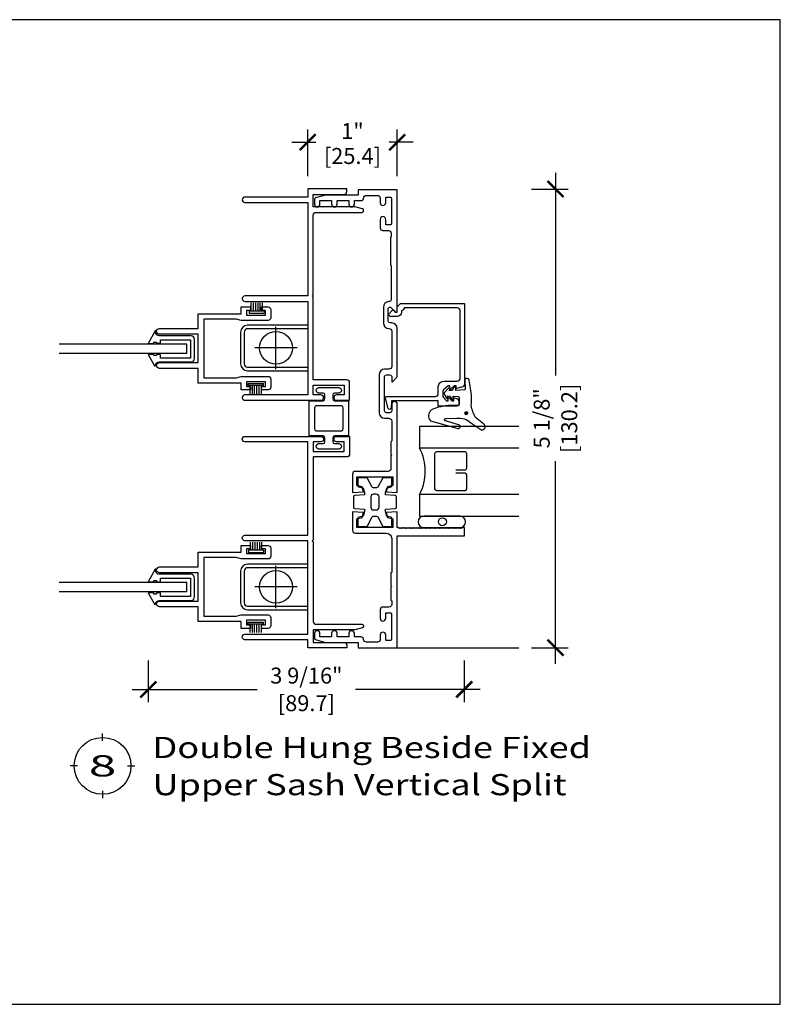
# Model space of a CAD drawing. Units: inches. Extents: x -8.9 to 8.1, y 64.9 to 75.9.
# Drawn here: x -0.4 to 8.1, y 64.9 to 75.9 of the extents above; entities that cross this region are included whole.
import ezdxf
from ezdxf.enums import TextEntityAlignment as Align

# ---------------------------------------------------------------- set-up
doc = ezdxf.new("R2010")
doc.units = ezdxf.units.IN
doc.header["$LTSCALE"] = 0.125
doc.header["$MEASUREMENT"] = 0
doc.header["$PDMODE"] = 3
for name, color, linetype in [('DIM', 7, 'Continuous'), ('EXTR', 1, 'Continuous'), ('GLASS', 7, 'Continuous'), ('PROFILE', 7, 'Continuous'), ('SEALANT', 7, 'Continuous'), ('THB', 7, 'Continuous'), ('VINYL', 7, 'Continuous')]:
    doc.layers.add(name, color=color, linetype=linetype)
doc.styles.add('ARIAL', font='ARIAL.TTF')
doc.styles.add('Simpl', font='simplex.shx')
doc.styles.add('SWISS', font='swisseb.ttf')
doc.dimstyles.new('Imp-Metric', dxfattribs={"dimtxt": 0.125, "dimasz": 0.125, "dimexe": 0.1, "dimexo": 0, "dimgap": 0.0125, "dimtad": 0, "dimdec": 4, "dimdsep": 46, "dimlunit": 4, "dimtxsty": 'Simpl', "dimblk": 'ARCHTICK', "dimcen": 0, "dimdle": 0.125, "dimclrd": 1, "dimclre": 40, "dimclrt": 2, "dimadec": 0, "dimazin": 1, "dimtfac": 0.5, "dimtdec": 4, "dimtix": 1, "dimtmove": 2, "dimatfit": 3, "dimfxl": 0, "dimfrac": 2, "dimtolj": 1, "dimtzin": 0, "dimarcsym": 0})

# ---------------------------------------------------------------- blocks, each defined once
blk = doc.blocks.new('Title-Page-Block 2')
at = {"color": 1}
for p, q in [((0, 7.11), (0, 9.18)), ((-7.11, 0), (-9.18, 0)), ((7.11, 0), (9.18, 0)), ((0, -7.11), (0, -9.18))]:
    blk.add_line(p, q, dxfattribs=at)
at = {"color": 142}
blk.add_circle((0, 0), 8.07, dxfattribs=at)
at = {"style": 'ARIAL', "width": 1.25}
for p in [(14.18, 3.95), (14.18, -4.06)]:
    blk.add_attdef('Enter Detail Type', text='', height=6, dxfattribs=at).set_placement(p, align=Align.MIDDLE_LEFT)
at = {"style": 'SWISS', "width": 1.748241}
blk.add_attdef('00', text='', height=6, dxfattribs=at).set_placement((-7.06, -3), (7.06, -3), align=Align.FIT)
blk = doc.blocks.new('_ArchTick')
at = {"color": 0, "linetype": 'ByBlock', "const_width": 0.15}
blk.add_lwpolyline([(-0.5, -0.5), (0.5, 0.5)], dxfattribs=at)
blk = doc.blocks.new('*D2')
at = {"layer": 'DEFPOINTS', "color": 0}
for p in [(3.856, 74.527), (2.856, 74.004), (3.856, 74.004)]:
    blk.add_point(p, dxfattribs=at)
at = {"layer": 'DIM'}
for p, q in [((2.856, 74.147), (2.856, 74.67)), ((3.856, 74.147), (3.856, 74.67))]:
    blk.add_line(p, q, dxfattribs=at)
at = {"layer": 'DIM', "lineweight": -2}
for p, q in [((2.678, 74.527), (2.947, 74.527)), ((4.035, 74.527), (3.766, 74.527))]:
    blk.add_line(p, q, dxfattribs=at)
at = {"layer": 'DIM', "lineweight": -2, "xscale": 0.17875, "yscale": 0.17875, "zscale": 0.17875, "rotation": 180}
blk.add_blockref('_ArchTick', (2.856, 74.527), dxfattribs=at)
at = {"layer": 'DIM', "lineweight": -2, "xscale": 0.17875, "yscale": 0.17875, "zscale": 0.17875}
blk.add_blockref('_ArchTick', (3.856, 74.527), dxfattribs=at)
at = {"layer": 'DIM', "char_height": 0.1787, "attachment_point": 5, "style": 'Simpl'}
for s, insert in [('\\A1;1"', (3.356, 74.651)), ('\\A1;[25.4]', (3.356, 74.373))]:
    blk.add_mtext(s, dxfattribs=dict(at, insert=insert))
blk = doc.blocks.new('*D3')
at = {"layer": 'DEFPOINTS', "color": 0}
for p in [(5.215, 74.004), (5.625, 74.004), (5.215, 68.879)]:
    blk.add_point(p, dxfattribs=at)
at = {"layer": 'DIM', "lineweight": -2}
for p, q in [((5.625, 74.183), (5.625, 71.919)), ((5.625, 68.701), (5.625, 70.964))]:
    blk.add_line(p, q, dxfattribs=at)
at = {"layer": 'DIM'}
for p, q in [((5.358, 74.004), (5.768, 74.004)), ((5.358, 68.879), (5.768, 68.879))]:
    blk.add_line(p, q, dxfattribs=at)
at = {"layer": 'DIM', "lineweight": -2, "xscale": 0.17875, "yscale": 0.17875, "zscale": 0.17875}
for p, rotation in [((5.625, 74.004), 90), ((5.625, 68.879), 270)]:
    blk.add_blockref('_ArchTick', p, dxfattribs=dict(at, rotation=rotation))
at = {"layer": 'DIM', "attachment_point": 5, "rotation": 90, "style": 'Simpl'}
for s, insert, char_height in [('\\A1;5 1/8"', (5.471, 71.442), 0.1787), ('\\A1;[130.2]', (5.779, 71.442), 0.17875)]:
    blk.add_mtext(s, dxfattribs=dict(at, insert=insert, char_height=char_height))
blk = doc.blocks.new('*D6')
at = {"layer": 'DEFPOINTS', "color": 0}
for p in [(1.075, 68.879), (4.606, 68.879), (1.075, 68.414)]:
    blk.add_point(p, dxfattribs=at)
at = {"layer": 'DIM'}
for p, q in [((1.075, 68.736), (1.075, 68.271)), ((4.606, 68.736), (4.606, 68.271))]:
    blk.add_line(p, q, dxfattribs=at)
at = {"layer": 'DIM', "lineweight": -2}
for p, q in [((0.896, 68.414), (2.291, 68.414)), ((4.785, 68.414), (3.391, 68.414))]:
    blk.add_line(p, q, dxfattribs=at)
at = {"layer": 'DIM', "lineweight": -2, "xscale": 0.17875, "yscale": 0.17875, "zscale": 0.17875, "rotation": 180}
blk.add_blockref('_ArchTick', (1.075, 68.414), dxfattribs=at)
at = {"layer": 'DIM', "lineweight": -2, "xscale": 0.17875, "yscale": 0.17875, "zscale": 0.17875}
blk.add_blockref('_ArchTick', (4.606, 68.414), dxfattribs=at)
at = {"layer": 'DIM', "attachment_point": 5, "style": 'Simpl'}
for s, insert, char_height in [('\\A1;3 9/16"', (2.841, 68.568), 0.17875), ('\\A1;[89.7]', (2.841, 68.26), 0.1787)]:
    blk.add_mtext(s, dxfattribs=dict(at, insert=insert, char_height=char_height))

msp = doc.modelspace()

# ---------------------------------------------------------------- linework, layer by layer
at = {"color": 0}
for p, q in [((4.61356, 71.50061), (4.63039, 71.48378)), ((4.61371, 71.50152), (4.6313, 71.48393)), ((4.6139, 71.50239), (4.63217, 71.48413)), ((4.61414, 71.50321), (4.63299, 71.48436)), ((4.61442, 71.504), (4.63378, 71.48464)), ((4.61473, 71.50475), (4.63453, 71.48495)), ((4.61507, 71.50547), (4.63525, 71.48529)), ((4.61544, 71.50615), (4.63593, 71.48566)), ((4.61585, 71.50681), (4.63659, 71.48607)), ((4.61628, 71.50744), (4.63722, 71.4865)), ((4.61673, 71.50804), (4.63782, 71.48696)), ((4.61722, 71.50862), (4.6384, 71.48744)), ((4.61773, 71.50917), (4.63895, 71.48795)), ((4.61827, 71.50969), (4.63947, 71.48849)), ((4.61884, 71.51018), (4.63996, 71.48906)), ((4.61943, 71.51065), (4.64043, 71.48965)), ((4.62005, 71.51109), (4.64087, 71.49027)), ((4.6207, 71.51151), (4.64128, 71.49092)), ((4.62137, 71.51189), (4.64167, 71.4916)), ((4.62208, 71.51224), (4.64202, 71.4923)), ((4.62282, 71.51256), (4.64234, 71.49304)), ((4.62359, 71.51285), (4.64263, 71.49382)), ((4.6244, 71.5131), (4.64288, 71.49463)), ((4.62525, 71.51331), (4.64309, 71.49548)), ((4.62615, 71.51348), (4.64326, 71.49637)), ((4.62709, 71.51359), (4.64337, 71.49732)), ((4.6281, 71.51365), (4.64343, 71.49832)), ((4.62917, 71.51364), (4.64341, 71.4994)), ((4.63034, 71.51353), (4.64331, 71.50056)), ((4.63162, 71.51331), (4.64309, 71.50184)), ((4.63307, 71.51292), (4.6427, 71.5033)), ((4.63483, 71.51222), (4.642, 71.50505)), ((4.63754, 71.51057), (4.64035, 71.50776)), ((4.61343, 71.49862), (4.6284, 71.48365)), ((4.61347, 71.49965), (4.62942, 71.48369)), ((4.61348, 71.49751), (4.62729, 71.4837)), ((4.61362, 71.49631), (4.62609, 71.48384)), ((4.61389, 71.49498), (4.62476, 71.48411)), ((4.61437, 71.49344), (4.62322, 71.48459)), ((4.61525, 71.4915), (4.62128, 71.48547))]:
    msp.add_line(p, q, dxfattribs=at)
at = {"layer": 'DIM'}
msp.add_lwpolyline([(-8.86249, 64.89567), (8.13751, 64.89567), (8.13751, 75.89567), (-8.86249, 75.89567)], close=True, dxfattribs=at)
at = {"layer": 'EXTR'}
for points in [[(2.85649, 73.85334), (2.85649, 72.80934), (2.1545, 72.80934, 0.41421356), (2.1245, 72.77934), (2.1245, 72.77834, 0.41421356), (2.1545, 72.74834), (2.85649, 72.74834), (2.85649, 71.70434), (2.1545, 71.70434, 0.41421356), (2.1245, 71.67434), (2.1245, 71.67334, 0.41421356), (2.1545, 71.64334), (3.00349, 71.64334, 0.41421356), (3.03349, 71.67334), (3.03349, 71.67434, 0.41421356), (3.00349, 71.70434), (2.91749, 71.70434), (2.91749, 71.81134), (3.264, 71.81134), (3.264, 71.70434), (3.178, 71.70434, 0.41421356), (3.148, 71.67434), (3.148, 71.67334, 0.41421356), (3.178, 71.64334), (3.325, 71.64334), (3.325, 71.84085, 0.41421356), (3.2935, 71.87234), (2.91749, 71.87234), (2.91749, 72.79934), (2.90749, 72.80934), (2.91749, 72.81934), (2.91749, 73.71084, -0.41421356), (2.94899, 73.74234), (3.46149, 73.74234, 0.87697646), (3.46667, 73.78165), (3.38202, 73.80434), (2.91849, 73.80434), (2.91849, 73.94434), (3.262, 73.94434, 0.41421356), (3.29349, 73.97583), (3.29349, 74.00434), (2.85649, 74.00434), (2.85649, 73.91434), (2.1545, 73.91434, 0.41421356), (2.1245, 73.88434), (2.1245, 73.88334, 0.41421356), (2.1545, 73.85334)], [(3.7565, 72.52787), (3.7565, 72.66373, -0.66817864), (3.79064, 72.67787), (3.83942, 72.62908, 0.66817864), (3.8565, 72.63616), (3.8565, 73.99433), (3.4195, 73.99433), (3.4195, 73.93434), (3.0565, 73.93434), (2.94262, 73.90382, 0.33945426), (2.9315, 73.88933), (2.9315, 73.83534, 1), (2.9935, 73.83534), (2.9935, 73.87434), (3.1235, 73.87434), (3.1235, 73.83534, 1), (3.1855, 73.83534), (3.1855, 73.87434), (3.3155, 73.87434), (3.3155, 73.83534, 1), (3.3775, 73.83534), (3.3775, 73.87434), (3.4505, 73.87434, 0.39542805), (3.48143, 73.90334, -0.39542805), (3.51237, 73.93234), (3.63572, 73.93234, -0.41421356), (3.66572, 73.90234), (3.66572, 73.85139, 1), (3.72792, 73.85139), (3.72792, 73.90336, -0.41421356), (3.73777, 73.9132), (3.78304, 73.9132, -0.41421356), (3.79288, 73.90336), (3.79288, 73.61271, -0.41421356), (3.78304, 73.60287), (3.73777, 73.60287, -0.41421356), (3.72792, 73.61271), (3.72792, 73.66468, 1), (3.66572, 73.66468), (3.66572, 73.57037, 0.41421356), (3.69572, 73.54037), (3.75878, 73.54037, -0.41421356), (3.78878, 73.51037), (3.78878, 73.46916), (3.78078, 73.46116), (3.78078, 73.31734), (3.78878, 73.30934), (3.78078, 73.30134), (3.78078, 73.15751), (3.78878, 73.14951), (3.78878, 72.76541, -0.41421356), (3.76909, 72.74573), (3.7635, 72.74573, 0.41421356), (3.7015, 72.68373), (3.7015, 72.50787, 0.41421356), (3.76349, 72.44587), (3.7635, 72.44587, -0.41421356), (3.7945, 72.41487), (3.7945, 72.02225, -0.41421356), (3.7635, 71.99125), (3.7155, 71.99125, 0.41421356), (3.6535, 71.92925), (3.6535, 71.50525, 0.41421356), (3.7155, 71.44325), (3.7635, 71.44325, -0.41421356), (3.7945, 71.41225), (3.7945, 71.18908), (3.7865, 71.18108), (3.7865, 71.03726), (3.7945, 71.02926), (3.7865, 71.02126), (3.7865, 70.87907, -0.41421356), (3.7565, 70.84907), (3.38799, 70.84907, 0.41421356), (3.3565, 70.81758), (3.3565, 70.61241), (3.47931, 70.62099), (3.46484, 70.67499), (3.4065, 70.69063), (3.4065, 70.78726), (3.8065, 70.78726), (3.8065, 70.69063), (3.74816, 70.67499), (3.73369, 70.62099), (3.8565, 70.61241), (3.8565, 71.59925, 1), (3.7945, 71.59925), (3.7945, 71.52525, -0.41421356), (3.7745, 71.50525), (3.7355, 71.50525, -0.41421356), (3.7155, 71.52525), (3.7155, 71.90925, -0.41421356), (3.7355, 71.92925), (3.7745, 71.92925, -0.41421356), (3.7945, 71.90925), (3.7945, 71.85525, 0.66817864), (3.80303, 71.85171), (3.8565, 71.90518), (3.8565, 72.44587, 0.41421356), (3.7945, 72.50787), (3.7765, 72.50787, -0.41421356)], [(4.528, 72.67688), (3.93694, 72.67688, -0.26989095), (3.90349, 72.64343), (3.90349, 72.62716, -0.41421356), (3.85649, 72.58016), (3.78221, 72.58016, -0.19891237), (3.77513, 72.58309), (3.76442, 72.5938, -0.38887873), (3.76383, 72.6073), (3.79848, 72.64859, -0.44001053), (3.81321, 72.64923), (3.83528, 72.62716), (3.85649, 72.62716), (3.85649, 72.68888), (3.89149, 72.72388), (4.60649, 72.72388), (4.60649, 71.82695, -0.34648687), (4.57635, 71.78868), (4.51843, 71.77471, -0.48534683), (4.51357, 71.77854), (4.51357, 71.80691), (4.49265, 71.80691), (4.45262, 71.76937, -0.65721571), (4.44599, 71.77224), (4.44599, 71.80691), (4.42507, 71.80691), (4.3749, 71.75986, 0.20726936), (4.36495, 71.73689), (4.36495, 71.69555, 0.18449764), (4.37297, 71.67455), (4.40595, 71.63768), (4.42721, 71.63768), (4.42721, 71.6723, -0.70579886), (4.4342, 71.67478), (4.46739, 71.63768), (4.48865, 71.63768), (4.48865, 71.66888, -0.50973571), (4.49381, 71.67263), (4.5188, 71.66449, -0.32473517), (4.54598, 71.62705), (4.54598, 71.59768, -0.41421356), (4.52598, 71.57768), (4.31495, 71.57768), (4.31495, 71.63888), (3.79068, 71.63888), (3.78726, 71.55687, -0.85016042), (3.7564, 71.55314), (3.72383, 71.66575, -0.49931434), (3.73895, 71.68588), (4.28346, 71.68588, 0.41421356), (4.31495, 71.71737), (4.31495, 71.79392, -0.41421356), (4.37794, 71.85691), (4.528, 71.85691, 0.41421356), (4.55949, 71.88841), (4.55949, 72.64538, 0.41421356)], [(1.63322, 72.38066), (1.20054, 72.38066, -1), (1.20054, 72.44601), (1.63322, 72.44601), (1.63322, 72.61137), (2.11196, 72.61137), (2.11196, 72.68617), (2.21511, 72.68617), (2.21511, 72.6468), (2.17259, 72.6468), (2.17259, 72.59641), (2.38282, 72.59641), (2.38282, 72.6468), (2.3403, 72.6468), (2.3403, 72.68617), (2.41274, 72.68617, -0.41421356), (2.44345, 72.65546), (2.44345, 72.56649, -0.41421356), (2.41274, 72.53578), (2.11196, 72.53578), (2.05612, 72.55074), (1.69385, 72.55074), (1.69385, 72.22318), (1.69385, 71.89562), (2.05612, 71.89562), (2.11196, 71.91058), (2.41274, 71.91058, -0.41421356), (2.44345, 71.87987), (2.44345, 71.7909, -0.41421356), (2.41274, 71.76019), (2.3403, 71.76019), (2.3403, 71.79956), (2.38282, 71.79956), (2.38282, 71.84995), (2.17259, 71.84995), (2.17259, 71.79956), (2.21511, 71.79956), (2.21511, 71.76019), (2.11196, 71.76019), (2.11196, 71.83499), (1.63322, 71.83499), (1.63322, 72.00035), (1.20054, 72.00035, -1), (1.20054, 72.0657), (1.63322, 72.0657), (1.63322, 72.22318)], [(2.85649, 69.03033), (2.85649, 70.07433), (2.1545, 70.07433, -0.41421356), (2.1245, 70.10433), (2.1245, 70.10533, -0.41421356), (2.1545, 70.13533), (2.85649, 70.13533), (2.85649, 71.17933), (2.1545, 71.17933, -0.41421356), (2.1245, 71.20933), (2.1245, 71.21033, -0.41421356), (2.1545, 71.24033), (3.00349, 71.24033, -0.41421356), (3.03349, 71.21033), (3.03349, 71.20933, -0.41421356), (3.00349, 71.17933), (2.91749, 71.17933), (2.91749, 71.07233), (3.264, 71.07233), (3.264, 71.17933), (3.178, 71.17933, -0.41421356), (3.148, 71.20933), (3.148, 71.21033, -0.41421356), (3.178, 71.24033), (3.325, 71.24033), (3.325, 71.04282, -0.41421356), (3.2935, 71.01133), (2.91749, 71.01133), (2.91749, 70.08433), (2.90749, 70.07433), (2.91749, 70.06433), (2.91749, 69.17283, 0.41421356), (2.94899, 69.14133), (3.46149, 69.14133, -0.87697646), (3.46667, 69.10202), (3.38202, 69.07933), (2.91849, 69.07933), (2.91849, 68.93934), (3.262, 68.93934, -0.41421356), (3.29349, 68.90784), (3.29349, 68.87934), (2.85649, 68.87934), (2.85649, 68.96933), (2.1545, 68.96933, -0.41421356), (2.1245, 68.99933), (2.1245, 69.00033, -0.41421356), (2.1545, 69.03033)], [(4.05649, 70.21233), (4.04649, 70.22233), (4.03649, 70.21233), (4.02649, 70.22233), (4.01649, 70.21233), (4.00649, 70.22233), (3.99649, 70.21233), (3.98649, 70.22233), (3.97649, 70.21233), (3.96649, 70.22233), (3.95649, 70.21233), (3.94649, 70.22233), (3.93649, 70.21233), (3.92649, 70.22233), (3.91649, 70.21233), (3.90649, 70.22233), (3.89649, 70.21233), (3.88649, 70.22233), (3.87649, 70.21233), (3.8665, 70.22233), (3.8565, 70.22233), (3.8565, 70.39718), (3.73369, 70.3886), (3.74816, 70.3346), (3.8065, 70.31896), (3.8065, 70.22233), (3.4065, 70.22233), (3.4065, 70.31896), (3.46484, 70.3346), (3.47931, 70.3886), (3.3565, 70.39718), (3.3565, 70.19133, 0.41421356), (3.3875, 70.16033), (3.7325, 70.16033, -0.41421356), (3.7945, 70.09833), (3.7945, 69.72416), (3.7865, 69.71616), (3.7865, 69.57233), (3.7945, 69.56433), (3.7865, 69.55633), (3.7865, 69.41251), (3.7945, 69.40451), (3.7945, 69.3633, -0.41421356), (3.7645, 69.3333), (3.69572, 69.3333, 0.41421356), (3.66572, 69.3033), (3.66572, 69.20899, 1), (3.72792, 69.20899), (3.72792, 69.26096, -0.41421356), (3.73777, 69.2708), (3.78304, 69.2708, -0.41421356), (3.79288, 69.26096), (3.79288, 68.97031, -0.41421356), (3.78304, 68.96047), (3.73777, 68.96047, -0.41421356), (3.72792, 68.97031), (3.72792, 69.02228, 1), (3.66572, 69.02228), (3.66572, 68.97133, -0.41421356), (3.63572, 68.94133), (3.5125, 68.94133), (3.51237, 68.94133, -0.39822071), (3.48141, 68.97062, 0.39272974), (3.4505, 68.99933), (3.3775, 68.99933), (3.3775, 69.03833, 1), (3.3155, 69.03833), (3.3155, 68.99933), (3.1855, 68.99933), (3.1855, 69.03475, 1.11557511), (3.1235, 69.03475), (3.1235, 68.99933), (2.9935, 68.99933), (2.9935, 69.03833, 1), (2.9315, 69.03833), (2.9315, 68.98434, 0.33945426), (2.94262, 68.96985), (3.0565, 68.93933), (3.4195, 68.93933), (3.4195, 68.87934), (3.8565, 68.87934), (3.8565, 70.12933), (4.60649, 70.12933), (4.60649, 70.22233), (4.58649, 70.22233), (4.57649, 70.21233), (4.56649, 70.22233), (4.55649, 70.21233), (4.54649, 70.22233), (4.53649, 70.21233), (4.52649, 70.22233), (4.51649, 70.21233), (4.50649, 70.22233), (4.49649, 70.21233), (4.48649, 70.22233), (4.47649, 70.21233), (4.46649, 70.22233), (4.45649, 70.21233), (4.44649, 70.22233), (4.43649, 70.21233), (4.42649, 70.22233), (4.41649, 70.21233), (4.40649, 70.22233), (4.39649, 70.21233), (4.38649, 70.22233), (4.37649, 70.21233), (4.36649, 70.22233), (4.35649, 70.21233), (4.34649, 70.22233), (4.33649, 70.21233), (4.32649, 70.22233), (4.31649, 70.21233), (4.30649, 70.22233), (4.29649, 70.21233), (4.28649, 70.22233), (4.27649, 70.21233), (4.26649, 70.22233), (4.25649, 70.21233), (4.24649, 70.22233), (4.23649, 70.21233), (4.22649, 70.22233), (4.21649, 70.21233), (4.20649, 70.22233), (4.19649, 70.21233), (4.18649, 70.22233), (4.17649, 70.21233), (4.16649, 70.22233), (4.15649, 70.21233), (4.14649, 70.22233), (4.13649, 70.21233), (4.12649, 70.22233), (4.11649, 70.21233), (4.10649, 70.22233), (4.09649, 70.21233), (4.08649, 70.22233), (4.07649, 70.21233), (4.06649, 70.22233)], [(1.63322, 69.7163), (1.20054, 69.7163, -1), (1.20054, 69.78165), (1.63322, 69.78165), (1.63322, 69.947), (2.11196, 69.947), (2.11196, 70.02181), (2.21511, 70.02181), (2.21511, 69.98244), (2.17259, 69.98244), (2.17259, 69.93204), (2.38282, 69.93204), (2.38282, 69.98244), (2.3403, 69.98244), (2.3403, 70.02181), (2.41274, 70.02181, -0.41421356), (2.44345, 69.9911), (2.44345, 69.90212, -0.41421356), (2.41274, 69.87141), (2.11196, 69.87141), (2.05612, 69.88637), (1.69385, 69.88637), (1.69385, 69.55882), (1.69385, 69.23126), (2.05612, 69.23126), (2.11196, 69.24622), (2.41274, 69.24622, -0.41421356), (2.44345, 69.21551), (2.44345, 69.12653, -0.41421356), (2.41274, 69.09582), (2.3403, 69.09582), (2.3403, 69.13519), (2.38282, 69.13519), (2.38282, 69.18559), (2.17259, 69.18559), (2.17259, 69.13519), (2.21511, 69.13519), (2.21511, 69.09582), (2.11196, 69.09582), (2.11196, 69.17063), (1.63322, 69.17063), (1.63322, 69.33598), (1.20054, 69.33598, -1), (1.20054, 69.40134), (1.63322, 69.40134), (1.63322, 69.55882)]]:
    msp.add_lwpolyline(points, format="xyb", close=True, dxfattribs=at)
at = {"layer": 'GLASS'}
for p, q in [((1.50648, 72.27078), (0.07719, 72.27078)), ((1.50648, 72.1682), (1.50648, 72.27078)), ((1.50648, 72.1682), (0.07719, 72.1682)), ((1.50648, 69.60642), (0.07719, 69.60642)), ((1.50648, 69.50383), (1.50648, 69.60642)), ((1.50648, 69.50383), (0.07719, 69.50383))]:
    msp.add_line(p, q, dxfattribs=at)
for points in [[(5.21526, 71.35077), (4.10649, 71.35077), (4.10649, 71.11077), (5.21526, 71.11077)], [(5.21526, 70.59077), (4.10649, 70.59077), (4.10649, 70.35077), (5.21526, 70.35077)]]:
    msp.add_lwpolyline(points, dxfattribs=at)
for points in [[(4.10649, 70.59077, 0.24408039), (4.10649, 71.11077)], [(4.51021, 70.86789), (4.61424, 70.86789, 0.41421356), (4.63424, 70.88789), (4.63424, 71.0469, 0.41421356), (4.61424, 71.0669), (4.29382, 71.0669, 0.41421356), (4.27382, 71.0469), (4.27382, 70.65614, 0.41421356), (4.29382, 70.63614), (4.61424, 70.63614, 0.41421356), (4.63424, 70.65614), (4.63424, 70.8091, 0.41421356), (4.61424, 70.8291), (4.51021, 70.8291)]]:
    msp.add_lwpolyline(points, format="xyb", dxfattribs=at)
at = {"layer": 'PROFILE'}
msp.add_line((3.85649, 68.87934), (5.21526, 68.87934), dxfattribs=at)
at = {"layer": 'SEALANT'}
for p, q in [((4.55564, 70.35077), (4.15457, 70.35077)), ((4.15456, 70.22233), (4.55563, 70.22233))]:
    msp.add_line(p, q, dxfattribs=at)
msp.add_circle((4.36115, 70.28703), 0.04508, dxfattribs=at)
for centre, start, end in [((4.15457, 70.28655), 89.995346, 269.995346), ((4.55563, 70.28655), 269.995346, 89.995346)]:
    msp.add_arc(centre, 0.06422, start, end, dxfattribs=at)
at = {"layer": 'THB'}
for p, q in [((2.22134, 72.7327), (2.22134, 72.64195)), ((2.24663, 72.7327), (2.24663, 72.64195)), ((2.27193, 72.7327), (2.27193, 72.64195)), ((2.29722, 72.7327), (2.29722, 72.64195)), ((2.32252, 72.7327), (2.32252, 72.64195)), ((2.34781, 72.7327), (2.34781, 72.64195)), ((2.36993, 72.64021), (2.20117, 72.64021)), ((2.20117, 72.64021), (2.20117, 72.61578)), ((2.20117, 72.61578), (2.36993, 72.61578)), ((2.36993, 72.64021), (2.36993, 72.61578)), ((2.10642, 72.40411), (2.10642, 72.05248)), ((2.14579, 72.40411), (2.14579, 72.05248)), ((2.85649, 72.48285), (2.18516, 72.48285)), ((2.85649, 72.44348), (2.18516, 72.44348)), ((2.50173, 71.99295), (2.50173, 72.46539)), ((2.73795, 72.22917), (2.26551, 72.22917)), ((2.50882, 72.22917), (2.49465, 72.22917)), ((2.50173, 72.22209), (2.50173, 72.23626)), ((2.18516, 72.01311), (2.85649, 72.01311)), ((2.18516, 71.97374), (2.85649, 71.97374)), ((2.19239, 71.83158), (2.36115, 71.83158)), ((2.19239, 71.80716), (2.19239, 71.83158)), ((2.36115, 71.80716), (2.36115, 71.83158)), ((2.36115, 71.80716), (2.19239, 71.80716)), ((2.21256, 71.71467), (2.21256, 71.80541)), ((2.23785, 71.71467), (2.23785, 71.80541)), ((2.26315, 71.71467), (2.26315, 71.80541)), ((2.28845, 71.71467), (2.28845, 71.80541)), ((2.31374, 71.71467), (2.31374, 71.80541)), ((2.33904, 71.71467), (2.33904, 71.80541)), ((2.3635, 69.96744), (2.19473, 69.96744)), ((2.19473, 69.96744), (2.19473, 69.94301)), ((2.2149, 70.05993), (2.2149, 69.96918)), ((2.2402, 70.05993), (2.2402, 69.96918)), ((2.26549, 70.05993), (2.26549, 69.96918)), ((2.29079, 70.05993), (2.29079, 69.96918)), ((2.31608, 70.05993), (2.31608, 69.96918)), ((2.34138, 70.05993), (2.34138, 69.96918)), ((2.3635, 69.96744), (2.3635, 69.94301)), ((2.19473, 69.94301), (2.3635, 69.94301)), ((2.85649, 69.81271), (2.18516, 69.81271)), ((2.85649, 69.77334), (2.18516, 69.77334)), ((2.50173, 69.32281), (2.50173, 69.79525)), ((2.10642, 69.73397), (2.10642, 69.38233)), ((2.14579, 69.73397), (2.14579, 69.38233)), ((2.73795, 69.55903), (2.26551, 69.55903)), ((2.50882, 69.55903), (2.49465, 69.55903)), ((2.50173, 69.55194), (2.50173, 69.56612)), ((2.18516, 69.34296), (2.85649, 69.34296)), ((2.18516, 69.30359), (2.85649, 69.30359)), ((2.19239, 69.16606), (2.36115, 69.16606)), ((2.19239, 69.14163), (2.19239, 69.16606)), ((2.36115, 69.14163), (2.19239, 69.14163)), ((2.21256, 69.04914), (2.21256, 69.13989)), ((2.23785, 69.04914), (2.23785, 69.13989)), ((2.26315, 69.04914), (2.26315, 69.13989)), ((2.28845, 69.04914), (2.28845, 69.13989)), ((2.31374, 69.04914), (2.31374, 69.13989)), ((2.33904, 69.04914), (2.33904, 69.13989)), ((2.36115, 69.14163), (2.36115, 69.16606))]:
    msp.add_line(p, q, dxfattribs=at)
for points in [[(1.21064, 72.32021), (1.54473, 72.32021), (1.54473, 72.21801), (1.54473, 72.11582), (1.21064, 72.11582), (1.21064, 72.15578), (1.1655, 72.15578), (1.1655, 72.14241), (1.13841, 72.14241), (1.13841, 72.1562), (1.07479, 72.1562), (1.14283, 72.03048, 0.70003034), (1.15747, 72.03264), (1.15747, 72.03264, -0.41421356), (1.19684, 72.07201), (1.55247, 72.07201, 0.41421356), (1.59184, 72.11138), (1.59184, 72.21801), (1.59184, 72.32465, 0.41421356), (1.55247, 72.36402), (1.19684, 72.36402, -0.41421356), (1.15747, 72.40339), (1.15747, 72.42097), (1.15118, 72.42097), (1.07479, 72.27983), (1.13841, 72.27983), (1.13841, 72.29362), (1.1655, 72.29362), (1.1655, 72.28025), (1.21064, 72.28025)], [(3.02908, 71.24521), (2.87333, 71.24521), (2.87333, 71.44224), (2.87333, 71.63927), (3.02908, 71.63927, 0.41421356), (3.04877, 71.65895), (3.04877, 71.70447, 0.41421356), (3.02908, 71.72415), (2.98121, 71.72415, -1), (2.98121, 71.78546), (3.20295, 71.78546, -1), (3.20295, 71.72415), (3.15508, 71.72415, 0.41421356), (3.13539, 71.70447), (3.13539, 71.65895, 0.41421356), (3.15508, 71.63927), (3.31083, 71.63927), (3.31083, 71.44224), (3.31083, 71.24521), (3.15508, 71.24521, 0.41421356), (3.13539, 71.22553), (3.13539, 71.18001, 0.41421356), (3.15508, 71.16033), (3.20295, 71.16033, -1), (3.20295, 71.09902), (2.98121, 71.09902, -1), (2.98121, 71.16033), (3.02908, 71.16033, 0.41421356), (3.04877, 71.18001), (3.04877, 71.22553, 0.41421356)], [(3.25177, 71.44224), (3.25177, 71.56053, 0.41421356), (3.23209, 71.58021), (2.95207, 71.58021, 0.41421356), (2.93238, 71.56053), (2.93238, 71.44224), (2.93238, 71.32395, 0.41421356), (2.95207, 71.30427), (3.23209, 71.30427, 0.41421356), (3.25177, 71.32395)], [(3.79776, 70.67954), (3.79776, 70.77818), (3.69596, 70.77818), (3.63953, 70.67246, -0.24121937), (3.62675, 70.66591), (3.589, 70.66591, -0.24121937), (3.57622, 70.67246), (3.51979, 70.77818), (3.41799, 70.77818), (3.41799, 70.67954), (3.47699, 70.66374), (3.49053, 70.61321), (3.49053, 70.58579), (3.38227, 70.57822, 0.39391048), (3.36762, 70.56251), (3.36762, 70.45085, 0.39391048), (3.38227, 70.43514), (3.49053, 70.42757), (3.49053, 70.40015), (3.47699, 70.34963), (3.41799, 70.33382), (3.41799, 70.23518), (3.51979, 70.23518), (3.57622, 70.3409, -0.24121937), (3.589, 70.34745), (3.62675, 70.34745, -0.24121937), (3.63953, 70.3409), (3.69596, 70.23518), (3.79776, 70.23518), (3.79776, 70.33382), (3.73877, 70.34963), (3.72523, 70.40015), (3.72523, 70.42757), (3.83348, 70.43513, 0.39394183), (3.84813, 70.45084), (3.84813, 70.56271, 0.39233411), (3.83357, 70.57841), (3.72523, 70.58658), (3.72523, 70.61321), (3.73877, 70.66374)], [(3.62286, 70.59505), (3.59289, 70.59505, 0.41421356), (3.5614, 70.56355), (3.5614, 70.44981, 0.41421356), (3.59289, 70.41832), (3.62286, 70.41832, 0.41421356), (3.65436, 70.44981), (3.65436, 70.56355, 0.41421356)], [(1.21064, 69.65585), (1.54473, 69.65585), (1.54473, 69.55365), (1.54473, 69.45146), (1.21064, 69.45146), (1.21064, 69.49142), (1.1655, 69.49142), (1.1655, 69.47804), (1.13841, 69.47804), (1.13841, 69.49184), (1.07479, 69.49184), (1.14283, 69.36611, 0.70003034), (1.15747, 69.36828), (1.15747, 69.36828, -0.41421356), (1.19684, 69.40765), (1.55247, 69.40765, 0.41421356), (1.59184, 69.44702), (1.59184, 69.55365), (1.59184, 69.66028, 0.41421356), (1.55247, 69.69965), (1.19684, 69.69965, -0.41421356), (1.15747, 69.73902), (1.15747, 69.75661), (1.15118, 69.75661), (1.07479, 69.61546), (1.13841, 69.61546), (1.13841, 69.62926), (1.1655, 69.62926), (1.1655, 69.61588), (1.21064, 69.61588)]]:
    msp.add_lwpolyline(points, format="xyb", close=True, dxfattribs=at)
for centre in [(2.50173, 72.22917), (2.50173, 69.55903)]:
    msp.add_circle(centre, 0.18296, dxfattribs=at)
for centre, radius, start, end in [((2.18516, 72.40411), 0.07874, 90, 180), ((2.18516, 72.40411), 0.03937, 90, 180), ((2.18516, 72.05248), 0.07874, 180, 270), ((2.18516, 72.05248), 0.03937, 180, 270), ((2.18516, 69.73397), 0.07874, 90, 180), ((2.18516, 69.73397), 0.03937, 90, 180), ((2.18516, 69.38233), 0.07874, 180, 270), ((2.18516, 69.38233), 0.03937, 180, 270)]:
    msp.add_arc(centre, radius, start, end, dxfattribs=at)
at = {"layer": 'VINYL'}
msp.add_lwpolyline([(4.23561, 71.5349, 0.3964674), (4.2266, 71.41598), (4.52439, 71.33344, 0.93440154), (4.55364, 71.36618), (4.39968, 71.41427, -1.32682334), (4.40315, 71.43972), (4.52202, 71.44258, -0.24621503), (4.67796, 71.39035), (4.7784, 71.3243, 1.06311469), (4.82563, 71.3767), (4.731, 71.45004, -0.06262676), (4.68331, 71.58385, 0.02113093), (4.68631, 71.68043, 0.04251888), (4.65976, 71.86956, 0.92314239), (4.61235, 71.86309), (4.61729, 71.77464, -0.41804818), (4.60295, 71.75881), (4.51031, 71.75485), (4.51031, 71.78835, 0.72311777), (4.49408, 71.79371), (4.46531, 71.75485), (4.43531, 71.75235), (4.44344, 71.7695, 0.86894005), (4.42856, 71.77931), (4.37831, 71.72235), (4.40629, 71.66728, 0.89398742), (4.42304, 71.67355), (4.41831, 71.69235), (4.44331, 71.68985), (4.46663, 71.65166, 0.7576118), (4.48331, 71.65635), (4.48331, 71.68985), (4.53531, 71.68485, -0.41421356), (4.55031, 71.66985), (4.55031, 71.59985, -0.41421356), (4.53531, 71.58485), (4.45438, 71.58485, 0.11272417)], format="xyb", close=True, dxfattribs=at)
msp.add_circle((4.62843, 71.49865), 0.015, dxfattribs=at)

# ---------------------------------------------------------------- block references
ref = msp.add_blockref('Title-Page-Block 2', (0.56371, 67.5595), dxfattribs=dict(xscale=0.03937000000001944, yscale=0.03937000000001944, zscale=0.03937000000001944))
ref.add_attrib('Enter Detail Type', 'Double Hung Beside Fixed', dxfattribs={"height": 0.23622, "style": 'ARIAL', "width": 1.25}).set_placement((1.12191, 67.76509), align=Align.MIDDLE_LEFT)
ref.add_attrib('00', ' 8 ', dxfattribs={"height": 0.23622, "style": 'SWISS', "width": 1.163934}).set_placement((0.28588, 67.44139), (0.84153, 67.44139), align=Align.FIT)
ref.add_attrib('Enter Detail Type', 'Upper Sash Vertical Split', dxfattribs={"height": 0.23622, "style": 'ARIAL', "width": 1.25}).set_placement((1.12191, 67.34971), align=Align.MIDDLE_LEFT)

# ---------------------------------------------------------------- dimensions: what is measured, and where the dimension line sits
at = {"layer": 'DIM'}
for base, p1, p2, picture, middle in [((3.85649, 74.52687), (2.85649, 74.00434), (3.85649, 74.00434), '*D2', (3.35649, 74.52687)), ((1.07479, 68.41366), (4.60649, 68.87934), (1.07479, 68.87934), '*D6', (2.84064, 68.41366))]:
    dim = msp.add_linear_dim(base=base, p1=p1, p2=p2, dimstyle='Imp-Metric', override={"dimscale": 1.43, "dimexo": 0.1, "dimpost": '\\X', "dimclrd": 256, "dimclre": 256, "dimclrt": 256, "dimlwe": 65535}, dxfattribs=at)
    dim.commit()
    dim.dimension.update_dxf_attribs({"geometry": picture, "text_midpoint": middle})
dim = msp.add_linear_dim(base=(5.62542, 74.00434), p1=(5.21526, 68.87934), p2=(5.21526, 74.00434), angle=90, dimstyle='Imp-Metric', override={"dimscale": 1.43, "dimexo": 0.1, "dimpost": '\\X', "dimclrd": 256, "dimclre": 256, "dimclrt": 256, "dimlwe": 65535}, dxfattribs=at)
dim.commit()
dim.dimension.update_dxf_attribs({"geometry": '*D3', "text_midpoint": (5.62542, 71.44184)})

doc.saveas('drawing.dxf')
